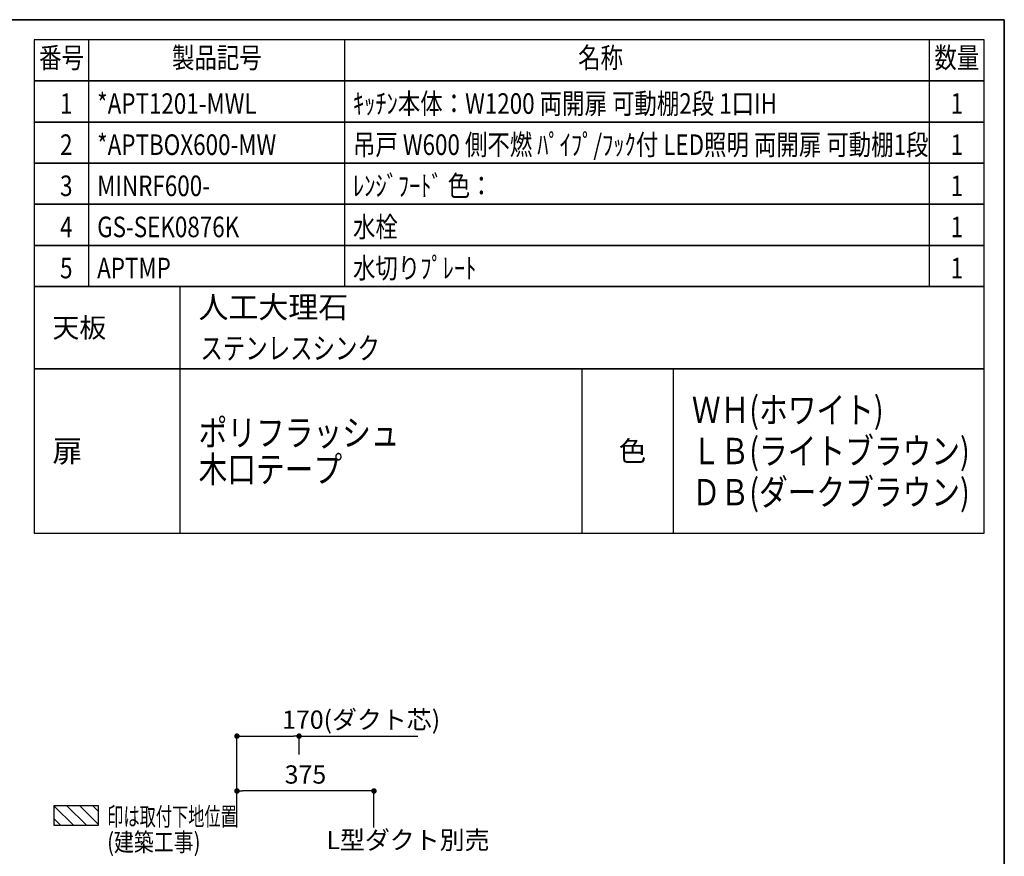
# Model space of a CAD drawing. Extents: x 0 to 8150, y 0 to 5650.
# Drawn here: x 5455 to 8150, y 3361 to 5650 of the extents above; entities that cross this region are included whole.
import ezdxf
from ezdxf.enums import TextEntityAlignment as Align

# ---------------------------------------------------------------- set-up
doc = ezdxf.new("R2010")
doc.units = 0
doc.header["$LTSCALE"] = 80
doc.header["$MEASUREMENT"] = 0
doc.layers.get('0').update_dxf_attribs({"linetype": 'CONTINUOUS'})
doc.layers.get('DEFPOINTS').update_dxf_attribs({"linetype": 'CONTINUOUS'})
for name, color, linetype in [('1', 7, 'CONTINUOUS'), ('DIM', 3, 'CONTINUOUS'), ('DUCT', 4, 'CONTINUOUS'), ('全製品情報', 30, 'CONTINUOUS')]:
    doc.layers.add(name, color=color, linetype=linetype)
doc.layers.add('図面枠', color=6, linetype='CONTINUOUS', lineweight=25)
doc.styles.get("Standard").update_dxf_attribs({"font": 'txt.shx', "bigfont": 'extfont.shx'})
doc.styles.add('TATE65', font='txt.shx', dxfattribs={"width": 0.65, "bigfont": 'extfont.shx'})
doc.styles.add('TATE75', font='txt.shx', dxfattribs={"width": 0.75, "bigfont": 'extfont.shx'})
doc.styles.add('TATE80', font='txt.shx', dxfattribs={"width": 0.8, "bigfont": 'extfont.shx'})
doc.styles.add('TATENAGA', font='txt.shx', dxfattribs={"width": 0.9, "bigfont": 'extfont.shx'})
doc.dimstyles.new('DIMSHORT65', dxfattribs={"dimtxt": 50, "dimasz": 15, "dimexe": 0, "dimexo": 0, "dimgap": 20, "dimtad": 1, "dimdec": 1, "dimdsep": 46, "dimtxsty": 'TATE65', "dimblk1": 'DOT', "dimblk2": 'DOT', "dimsah": 1, "dimcen": 0.09, "dimclrd": 256, "dimclre": 256, "dimclrt": 7, "dimadec": 0, "dimazin": 0, "dimtfac": 1, "dimtmove": 0, "dimatfit": 3, "dimldrblk": 'DOT', "dimfxl": 0, "dimtolj": 1, "dimtzin": 0, "dimarcsym": 0})
doc.dimstyles.new('HIKI75', dxfattribs={"dimtxt": 50, "dimasz": 15, "dimexe": 0, "dimexo": 0, "dimgap": 20, "dimtad": 1, "dimdsep": 46, "dimtxsty": 'TATE75', "dimblk1": 'DOT', "dimblk2": 'DOT', "dimsah": 1, "dimcen": 0.09, "dimclrd": 256, "dimclre": 256, "dimclrt": 7, "dimadec": 0, "dimazin": 0, "dimtfac": 1, "dimtmove": 1, "dimatfit": 3, "dimldrblk": 'DOT', "dimfxl": 0, "dimtolj": 1, "dimtzin": 0, "dimarcsym": 0})

# ---------------------------------------------------------------- blocks, each defined once
blk = doc.blocks.new('HINBAN')
at = {"layer": '1', "linetype": 'Continuous', "style": 'TATENAGA', "width": 0.8}
for tag, p in [('NO', (82.2, 9.6)), ('KAZU', (2285.8, -0.1))]:
    blk.add_attdef(tag, text='', height=50, dxfattribs=at).set_placement(p, align=Align.RIGHT)
for tag, p in [('HINBAN', (138.5, 8.1)), ('HINMEI', (1036.2, 4))]:
    blk.add_attdef(tag, p, '', height=50, dxfattribs=at)
blk = doc.blocks.new('BC-TH_取付下地')
at = {"layer": '1'}
h = blk.add_hatch(dxfattribs=at)
h.set_pattern_fill('ANSI31', color=8, scale=200, style=0)
h.set_pattern_definition([(135, (12227.26, 4316.87), (17.67767, 17.67767), [])])
h.paths.add_polyline_path([(0, 55), (120, 55), (120, 0), (0, 0)])
blk.add_lwpolyline([(0, 55), (120, 55), (120, 0), (0, 0)], close=True, dxfattribs=at)
at = {"layer": '1', "style": 'TATE65', "width": 0.65}
blk.add_text('印は取付下地位置', height=50, dxfattribs=at).set_placement((145, 0))
at = {"layer": '1', "linetype": 'Continuous', "style": 'TATE80', "width": 0.8}
blk.add_text('(建築工事)', height=50, dxfattribs=at).set_placement((145, -70))
blk = doc.blocks.new('_DOT')
at = {"color": 0, "linetype": 'ByBlock'}
blk.add_line((-0.5, 0), (-1, 0), dxfattribs=at)
at = {"color": 0, "linetype": 'ByBlock', "const_width": 0.5}
blk.add_lwpolyline([(-0.25, 0, 1), (0.25, 0, 1)], format="xyb", close=True, dxfattribs=at)
blk = doc.blocks.new('*D196')
at = {"layer": 'DEFPOINTS', "color": 0}
for p in [(6220, 3690.2), (6220, 3640.2), (6050, 3540.2)]:
    blk.add_point(p, dxfattribs=at)
at = {"layer": 'DUCT', "lineweight": -2}
for p, q in [((6050, 3540.2), (6050, 3690.2)), ((6065, 3690.2), (6205, 3690.2)), ((6220, 3640.2), (6220, 3690.2)), ((6220, 3690.2), (6544.8, 3690.2))]:
    blk.add_line(p, q, dxfattribs=at)
at = {"layer": 'DUCT', "lineweight": -2, "xscale": 15, "yscale": 15, "zscale": 15, "rotation": 180}
blk.add_blockref('_DOT', (6050, 3690.2), dxfattribs=at)
at = {"layer": 'DUCT', "lineweight": -2, "xscale": 15, "yscale": 15, "zscale": 15}
blk.add_blockref('_DOT', (6220, 3690.2), dxfattribs=at)
at = {"layer": 'DUCT', "color": 7, "insert": (6389.9, 3735.2), "char_height": 50, "attachment_point": 5, "style": 'TATE65'}
blk.add_mtext('\\A1;170(ダクト芯)', dxfattribs=at)
blk = doc.blocks.new('*D197')
at = {"layer": 'DEFPOINTS', "color": 0}
for p in [(6050, 3540.2), (6050, 3440.2), (6425, 3440.2)]:
    blk.add_point(p, dxfattribs=at)
at = {"layer": 'DIM', "lineweight": -2}
for p, q in [((6050, 3440.2), (6050, 3540.2)), ((6410, 3540.2), (6065, 3540.2)), ((6425, 3440.2), (6425, 3540.2))]:
    blk.add_line(p, q, dxfattribs=at)
at = {"layer": 'DIM', "lineweight": -2, "xscale": 15, "yscale": 15, "zscale": 15, "rotation": 180}
blk.add_blockref('_DOT', (6050, 3540.2), dxfattribs=at)
at = {"layer": 'DIM', "lineweight": -2, "xscale": 15, "yscale": 15, "zscale": 15}
blk.add_blockref('_DOT', (6425, 3540.2), dxfattribs=at)
at = {"layer": 'DIM', "color": 7, "insert": (6237.5, 3585.2), "char_height": 50, "attachment_point": 5, "style": 'TATE75'}
blk.add_mtext('\\A1;375', dxfattribs=at)

msp = doc.modelspace()

# ---------------------------------------------------------------- linework, layer by layer
for p, q in [((5645, 5482.5), (5645, 5595)), ((6345, 5482.5), (6345, 5595)), ((7945, 5482.5), (7945, 5595)), ((5645, 5370), (5645, 5482.5)), ((6345, 5370), (6345, 5482.5)), ((7945, 5370), (7945, 5482.5)), ((5645, 5257.5), (5645, 5370)), ((6345, 5257.5), (6345, 5370)), ((7945, 5257.5), (7945, 5370)), ((5645, 5145), (5645, 5257.5)), ((6345, 5145), (6345, 5257.5)), ((7945, 5145), (7945, 5257.5)), ((5645, 5032.5), (5645, 5145)), ((6345, 5032.5), (6345, 5145)), ((7945, 5032.5), (7945, 5145)), ((5645, 4920), (5645, 5032.5)), ((6345, 4920), (6345, 5032.5)), ((7945, 4920), (7945, 5032.5)), ((5895, 4245), (5895, 4695)), ((6995, 4245), (6995, 4695)), ((7245, 4245), (7245, 4695))]:
    msp.add_line(p, q)
for points in [[(5495, 5482.5), (8095, 5482.5), (8095, 5595), (5495, 5595)], [(5495, 5370), (8095, 5370), (8095, 5482.5), (5495, 5482.5)], [(5495, 5257.5), (8095, 5257.5), (8095, 5370), (5495, 5370)], [(5495, 5145), (8095, 5145), (8095, 5257.5), (5495, 5257.5)], [(5495, 5032.5), (8095, 5032.5), (8095, 5145), (5495, 5145)], [(5495, 4920), (8095, 4920), (8095, 5032.5), (5495, 5032.5)], [(5495, 4245), (8095, 4245), (8095, 4695), (5495, 4695)]]:
    msp.add_lwpolyline(points, close=True)
at = {"layer": '1'}
for points in [[(5495, 4695), (5895, 4695), (5895, 4920), (5495, 4920)], [(5495, 4695), (8095, 4695), (8095, 4920), (5495, 4920)]]:
    msp.add_lwpolyline(points, close=True, dxfattribs=at)
at = {"layer": '図面枠', "linetype": 'Continuous', "lineweight": 35}
for p in [(0, 5650), (8150, 0)]:
    msp.add_line(p, (8150, 5650), dxfattribs=at)

# ---------------------------------------------------------------- block references
at = {"layer": '1'}
msp.add_blockref('BC-TH_取付下地', (5550, 3445.228), dxfattribs=at)
at = {"layer": '全製品情報'}
ref = msp.add_blockref('HINBAN', (5495, 5370), dxfattribs=at)
ref.add_attrib('NO', '1', dxfattribs={"layer": '0', "height": 56.25, "style": 'TATENAGA', "width": 0.8}).set_placement((5600, 5392.5), align=Align.RIGHT)
ref.add_attrib('HINBAN', '*APT1201-MWL', (5667.5, 5392.5), dxfattribs={"layer": '0', "height": 56.25, "style": 'TATENAGA', "width": 0.8})
ref.add_attrib('HINMEI', 'ｷｯﾁﾝ本体：W1200 両開扉 可動棚2段 1口IH', (6367.5, 5392.5), dxfattribs={"layer": '0', "height": 56.25, "style": 'TATENAGA', "width": 0.8})
ref.add_attrib('NUM', '1', dxfattribs={"layer": '0', "height": 56.25, "style": 'TATENAGA', "width": 0.8}).set_placement((8020, 5392.5), align=Align.CENTER)
ref = msp.add_blockref('HINBAN', (5495, 5257.5), dxfattribs=at)
ref.add_attrib('NO', '2', dxfattribs={"layer": '0', "height": 56.25, "style": 'TATENAGA', "width": 0.8}).set_placement((5600, 5280), align=Align.RIGHT)
ref.add_attrib('HINBAN', '*APTBOX600-MW', (5667.5, 5280), dxfattribs={"layer": '0', "height": 56.25, "style": 'TATENAGA', "width": 0.8})
ref.add_attrib('HINMEI', '吊戸 W600 側不燃 ﾊﾟｲﾌﾟ/ﾌｯｸ付 LED照明 両開扉 可動棚1段', (6367.5, 5280), dxfattribs={"layer": '0', "height": 56.25, "style": 'TATENAGA', "width": 0.8})
ref.add_attrib('NUM', '1', dxfattribs={"layer": '0', "height": 56.25, "style": 'TATENAGA', "width": 0.8}).set_placement((8020, 5280), align=Align.CENTER)
ref = msp.add_blockref('HINBAN', (5495, 5145), dxfattribs=at)
ref.add_attrib('NO', '3', dxfattribs={"layer": '0', "height": 56.25, "style": 'TATENAGA', "width": 0.8}).set_placement((5600, 5167.5), align=Align.RIGHT)
ref.add_attrib('HINBAN', 'MINRF600-', (5667.5, 5167.5), dxfattribs={"layer": '0', "height": 56.25, "style": 'TATENAGA', "width": 0.8})
ref.add_attrib('HINMEI', 'ﾚﾝｼﾞﾌｰﾄﾞ 色：', (6367.5, 5167.5), dxfattribs={"layer": '0', "height": 56.25, "style": 'TATENAGA', "width": 0.8})
ref.add_attrib('NUM', '1', dxfattribs={"layer": '0', "height": 56.25, "style": 'TATENAGA', "width": 0.8}).set_placement((8020, 5167.5), align=Align.CENTER)
ref = msp.add_blockref('HINBAN', (5495, 5032.5), dxfattribs=at)
ref.add_attrib('NO', '4', dxfattribs={"layer": '0', "height": 56.25, "style": 'TATENAGA', "width": 0.8}).set_placement((5600, 5055), align=Align.RIGHT)
ref.add_attrib('HINBAN', 'GS-SEK0876K', (5667.5, 5055), dxfattribs={"layer": '0', "height": 56.25, "style": 'TATENAGA', "width": 0.8})
ref.add_attrib('HINMEI', '水栓', (6367.5, 5055), dxfattribs={"layer": '0', "height": 56.25, "style": 'TATENAGA', "width": 0.8})
ref.add_attrib('NUM', '1', dxfattribs={"layer": '0', "height": 56.25, "style": 'TATENAGA', "width": 0.8}).set_placement((8020, 5055), align=Align.CENTER)
ref = msp.add_blockref('HINBAN', (5495, 4920), dxfattribs=at)
ref.add_attrib('NO', '5', dxfattribs={"layer": '0', "height": 56.25, "style": 'TATENAGA', "width": 0.8}).set_placement((5600, 4942.5), align=Align.RIGHT)
ref.add_attrib('HINBAN', 'APTMP', (5667.5, 4942.5), dxfattribs={"layer": '0', "height": 56.25, "style": 'TATENAGA', "width": 0.8})
ref.add_attrib('HINMEI', '水切りﾌﾟﾚｰﾄ', (6367.5, 4942.5), dxfattribs={"layer": '0', "height": 56.25, "style": 'TATENAGA', "width": 0.8})
ref.add_attrib('NUM', '1', dxfattribs={"layer": '0', "height": 56.25, "style": 'TATENAGA', "width": 0.8}).set_placement((8020, 4942.5), align=Align.CENTER)

# ---------------------------------------------------------------- texts
at = {"style": 'TATENAGA', "width": 0.8}
for s, p in [('番号', (5570, 5538.75)), ('製品記号', (5995, 5538.75)), ('名称', (7045, 5538.75)), ('数量', (8020, 5538.75))]:
    msp.add_text(s, height=56.25, dxfattribs=at).set_placement(p, align=Align.MIDDLE)
for s, height, p in [('人工大理石', 60, (5945, 4863.75)), ('天板', 54, (5545, 4807.5)), ('扉', 60, (5545, 4470)), ('色', 55, (7095, 4470))]:
    msp.add_text(s, height=height).set_placement(p, align=Align.MIDDLE_LEFT)
at = {"style": 'TATE75', "width": 0.75}
msp.add_text('ステンレスシンク', height=60, dxfattribs=at).set_placement((5950, 4751.25), align=Align.MIDDLE_LEFT)
at = {"width": 0.8}
for s, p in [('ＷＨ(ホワイト)', (7295, 4582.5)), ('ポリフラッシュ', (5945, 4520)), ('ＬＢ(ライトブラウン)', (7295, 4470)), ('木口テープ', (5945, 4420)), ('ＤＢ(ダークブラウン)', (7295, 4357.5))]:
    msp.add_text(s, height=72, dxfattribs=at).set_placement(p, align=Align.MIDDLE_LEFT)
at = {"layer": 'DIM', "color": 7, "insert": (6294.885, 3405.998), "char_height": 50, "attachment_point": 4, "style": 'TATE65'}
msp.add_mtext('\\A1;L型ダクト別売', dxfattribs=at)

# ---------------------------------------------------------------- dimensions: what is measured, and where the dimension line sits
at = {"layer": 'DIM'}
dim = msp.add_linear_dim(base=(6050, 3540.228), p1=(6425, 3440.228), p2=(6050, 3440.228), dimstyle='HIKI75', dxfattribs=at)
dim.commit()
dim.dimension.update_dxf_attribs({"geometry": '*D197', "text_midpoint": (6237.5, 3585.228)})
at = {"layer": 'DUCT'}
dim = msp.add_linear_dim(base=(6220, 3690.228), p1=(6050, 3540.228), p2=(6220, 3640.228), angle=180, text='<>(ダクト芯)', dimstyle='DIMSHORT65', dxfattribs=at)
dim.commit()
dim.dimension.update_dxf_attribs({"geometry": '*D196', "text_midpoint": (6389.875, 3735.228)})

doc.saveas('drawing.dxf')
